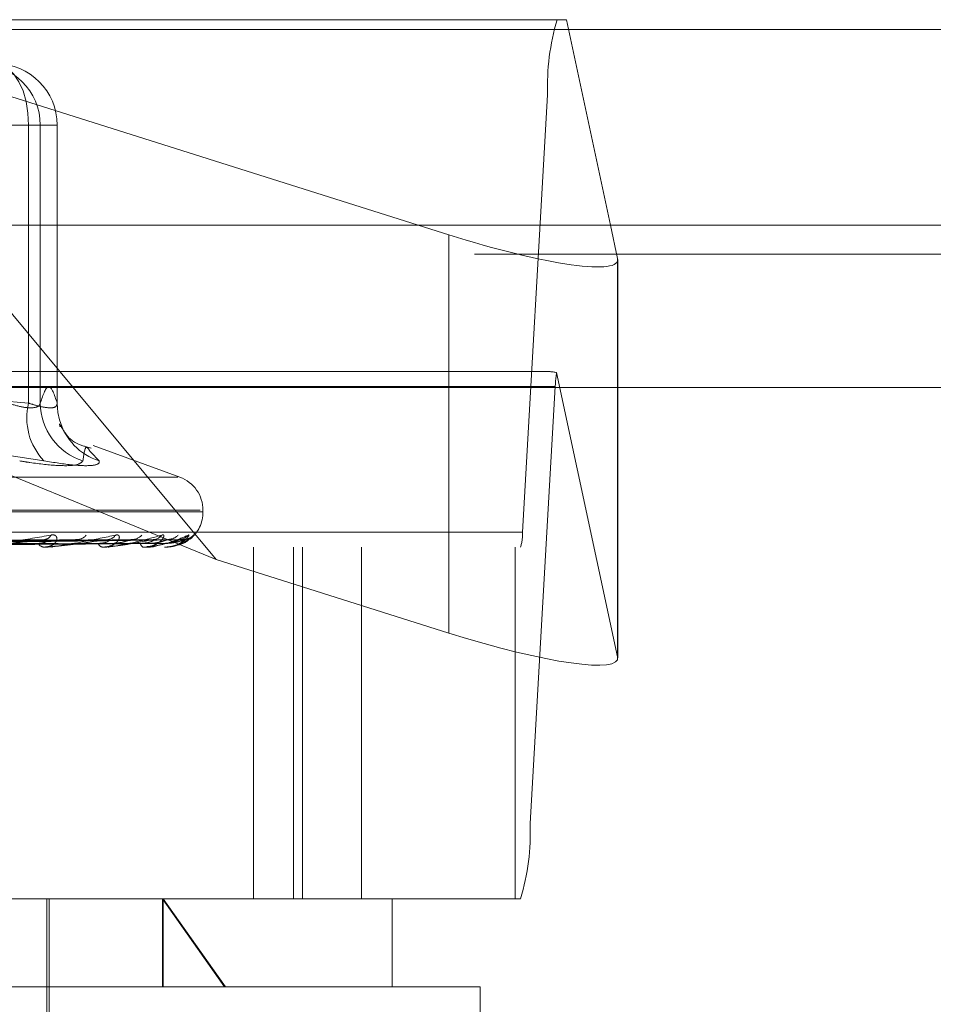
# Model space of a CAD drawing. Units: inches. Extents: x 0 to 23.4, y 0 to 16.5.
# Drawn here: x 7.1 to 7.2, y 13.1 to 13.2 of the extents above; entities that cross this region are included whole.
import ezdxf

# ---------------------------------------------------------------- set-up
doc = ezdxf.new("R2010")
doc.units = ezdxf.units.IN
doc.header["$MEASUREMENT"] = 0
doc.linetypes.add('HIDDEN', pattern=[0.07500000000000001, 0.05, -0.025])

msp = doc.modelspace()

# ---------------------------------------------------------------- linework, layer by layer
at = {"color": 7, "linetype": 'HIDDEN', "lineweight": 0}
for p, q in [((7.1488615145, 13.2022998795), (7.09061525, 13.2207037779)), ((7.09061525, 13.2207037779), (7.1621291991, 13.2207037779)), ((7.1621291991, 13.2207037779), (7.1660772106, 13.2022998795)), ((7.9087710246, 13.2198398795), (3.5538910246, 13.2198398795)), ((7.9087710246, 13.2172398795), (3.5538910246, 13.2172398795)), ((7.0070220771, 13.2139646598), (7.1604494955, 13.2139646598)), ((7.1581962518, 13.174807507), (7.1604494955, 13.2139646598)), ((7.1139737934, 13.211254959), (7.0809004311, 13.211254959)), ((7.1150234954, 13.211254959), (7.1120842471, 13.211254959)), ((7.1139737934, 13.1863640526), (7.1139737934, 13.211254959)), ((7.1139737934, 13.211254959), (7.1165463562, 13.211254959)), ((7.1150234954, 13.211254959), (7.1165421961, 13.211254959)), ((7.1150234954, 13.1863640526), (7.1150234954, 13.211254959)), ((7.1165463562, 13.211254959), (7.1165421961, 13.211254959)), ((7.1165421961, 13.211254959), (7.1165421961, 13.1863640526)), ((7.1165463562, 13.186319289), (7.1165463562, 13.211254959)), ((3.5538910246, 13.1996998795), (7.9087710246, 13.1996998795)), ((7.0088508119, 13.1996998795), (7.1666349636, 13.1996998795)), ((7.1667172227, 13.1993164233), (7.1667172227, 13.1636479404)), ((7.1602570825, 13.1892077149), (7.0897201809, 13.1892077149)), ((7.1667172227, 13.1636479404), (7.1612560522, 13.1891055229)), ((7.1611340357, 13.1878598913), (7.0077066173, 13.1878598913)), ((7.1611340357, 13.1878598913), (7.1588807921, 13.1487027386)), ((7.1307605648, 13.1723506997), (7.0932172118, 13.187771337)), ((7.098097826, 13.187771337), (7.1139737934, 13.1863640526)), ((7.117957526, 13.187771337), (7.1307605648, 13.1723506997)), ((7.1515928137, 13.187771337), (7.1515928137, 13.1657683961)), ((7.1667291088, 13.1635409202), (7.1667291088, 13.187771337)), ((7.1194827307, 13.182032713), (7.1195465707, 13.1819659424)), ((7.1195465707, 13.1819659424), (7.1202935773, 13.1811846444)), ((7.1275197109, 13.1797257782), (7.119759276, 13.1825503455)), ((7.1273481881, 13.1797257782), (7.025536776, 13.1797257782)), ((7.1293420738, 13.1767661164), (7.0233027975, 13.1767661164)), ((7.1295821666, 13.1766092897), (7.0235428904, 13.1766092897)), ((7.1295920884, 13.1766092897), (7.1295920884, 13.1767661164)), ((7.1581962518, 13.174807507), (7.0047688334, 13.174807507)), ((7.1155747621, 13.1741297501), (7.0942277266, 13.1737430423)), ((7.1181610822, 13.17412735), (7.0957329459, 13.1737417259)), ((7.1211978927, 13.1741293319), (7.0968490021, 13.1737428143)), ((7.1231149925, 13.1741277583), (7.0979646832, 13.1737419509)), ((7.1252025383, 13.1741289908), (7.0987318277, 13.1737426277)), ((7.1263812093, 13.1741280944), (7.0994177528, 13.1737421359)), ((7.127444166, 13.1741286873), (7.099808363, 13.1737424615)), ((7.1278418439, 13.1741283958), (7.1000397882, 13.1737423015)), ((7.0045976983, 13.1734596834), (7.1580251167, 13.1734596834)), ((7.115441101, 13.1734596834), (7.1153610613, 13.1734596834)), ((7.1155054393, 13.1734641779), (7.1153723009, 13.1734641779)), ((7.1160454163, 13.1734596834), (7.1161232371, 13.1734596834)), ((7.1206581485, 13.1734596834), (7.1205983849, 13.1734596834)), ((7.1207061165, 13.1734641779), (7.1206096245, 13.1734641779)), ((7.1211061131, 13.1734596834), (7.1211633677, 13.1734596834)), ((7.1242771266, 13.1734596834), (7.1242397991, 13.1734596834)), ((7.1243069907, 13.1734641779), (7.1242510387, 13.1734641779)), ((7.1245525498, 13.1734596834), (7.1245871689, 13.1734596834)), ((7.126167236, 13.1734596834), (7.1261536937, 13.1734596834)), ((7.1261779168, 13.1734641779), (7.1261649333, 13.1734641779)), ((7.1262601633, 13.1734596834), (7.1262708956, 13.1734596834)), ((7.1341272119, 13.1734596834), (7.1341272119, 13.1419636204)), ((7.1377024345, 13.1419636204), (7.1377024345, 13.1734596834)), ((7.1384891402, 13.1419636204), (7.1384891402, 13.1734596834)), ((7.143780313, 13.1419636204), (7.143780313, 13.1734596834)), ((7.1575411755, 13.1419636204), (7.1575411755, 13.1734596834)), ((7.1307605648, 13.1723506997), (7.1515928137, 13.1657683961)), ((7.0054533737, 13.1487027386), (7.1588807921, 13.1487027386)), ((7.1580251167, 13.1419636204), (7.0045976983, 13.1419636204)), ((7.1156157104, 13.1191289748), (7.1156157104, 13.1419636204)), ((7.1158125608, 13.1262155889), (7.1158125608, 13.1419636204)), ((7.1259551901, 13.1419636204), (7.1315184158, 13.1340896047)), ((7.1259551901, 13.1340896047), (7.1259551901, 13.1419636204)), ((7.1316083563, 13.1340896047), (7.1260360458, 13.1419636204)), ((7.1260360458, 13.1340896047), (7.1260360458, 13.1419636204)), ((7.1465212222, 13.1340896047), (7.1465212222, 13.1419636204)), ((7.1315184158, 13.1340896047), (6.9984897262, 13.1340896047)), ((7.154395238, 13.1340896047), (7.1315184158, 13.1340896047)), ((7.154395238, 13.1025935417), (7.154395238, 13.1340896047))]:
    msp.add_line(p, q, dxfattribs=at)
at = {"color": 7, "linetype": 'Continuous', "lineweight": 15}
for p, q in [((3.5538910246, 13.2198398795), (7.9087710246, 13.2198398795)), ((7.9087710246, 13.2022998795), (3.5538910246, 13.2022998795)), ((7.105895152, 13.2022998795), (7.117957526, 13.187771337)), ((7.1515928137, 13.201436879), (7.1488615145, 13.2022998795)), ((7.1660772106, 13.2022998795), (7.1667172227, 13.1993164233)), ((7.1667291088, 13.187771337), (7.1667291088, 13.1992094031)), ((3.3567109092, 13.187771337), (8.0961740549, 13.187771337))]:
    msp.add_line(p, q, dxfattribs=at)
at = {"color": 8, "linetype": 'Continuous', "lineweight": 15}
for p, q in [((7.1515928137, 13.201436879), (7.1515928137, 13.187771337)), ((7.1666349636, 13.1996998795), (7.9087710246, 13.1996998795))]:
    msp.add_line(p, q, dxfattribs=at)
at = {"color": 7, "linetype": 'HIDDEN', "lineweight": 0, "flags": 128}
for points in [[(7.1139737934, 13.211254959), (7.1139173166, 13.21233026), (7.1137500565, 13.2133642378), (7.1134784408, 13.2143171571), (7.1131129076, 13.215152398), (7.112667504, 13.2158378624), (7.1121593468, 13.2163472084), (7.1116079641, 13.2166608621), (7.1110345452, 13.21676677)], [(7.1167495845, 13.1848517416), (7.1166046904, 13.185514006), (7.1165421961, 13.1863640526)]]:
    msp.add_lwpolyline(points, dxfattribs=at)
at = {"color": 7, "linetype": 'HIDDEN', "lineweight": 0}
for centre, radius, start, end in [((7.1810670172, 13.2147707061), 0.0206332719613788, 163.2887392887, 182.2388503028), ((7.1095137636, 13.2112570383), 0.0055097321481941, 359.9783776596, 89.9783613275), ((7.1110324644, 13.2112570383), 0.0055097321481955, 359.9783776596, 89.9783613274), ((7.1706807832, 13.1875535268), 0.0095516619247437, 170.6488699665, 178.1619527044), ((7.1194062747, 13.185038551), 0.0055918518339834, 166.2880011957, 223.5668484679), ((7.1205210318, 13.186416993), 0.0054977913422856, 180.5517321358, 252.1231075121), ((7.1219696507, 13.1863505111), 0.0054309668347337, 196.0196696216, 252.0242648723), ((7.1264424821, 13.1767661164), 0.0031496062992148, 0, 70), ((7.1264424821, 13.1766092897), 0.0031496062992131, 309.0149901266, 0), ((7.1540727475, 13.1746462978), 0.0041266543922908, 343.2887392889, 2.2388503028), ((7.1154071966, 13.1741015303), 0.000643502849281, 208.6576173818, 265.888708773), ((7.1153515676, 13.1748477473), 0.000705406093718, 273.4482649339, 334.7450665593), ((7.1183368701, 13.1751538444), 0.0010108024787535, 271.9350196313, 323.0893677992), ((7.1206778308, 13.1739452396), 0.0004920126379381, 198.0338661068, 260.7076923155), ((7.1210435131, 13.1750083532), 0.0008650521936849, 271.5520606095, 327.7530872939), ((7.123253669, 13.1752631891), 0.0011197504259138, 271.0263436806, 320.2241168356), ((7.1243880883, 13.1738244638), 0.000393769478341, 184.5943297663, 247.8774559346), ((7.1251147095, 13.1751538241), 0.0010102810542899, 270.6996716174, 323.0685973786), ((7.1264727229, 13.1753223791), 0.0011788132808364, 270.5407458436, 318.8568827663), ((7.1274204586, 13.1752637422), 0.0011201463749499, 270.3633608058, 320.2041645311), ((7.1278785254, 13.1753226578), 0.0011790591675559, 270.3313859562, 318.8493398509), ((7.1154410253, 13.1739235172), 0.0004638337538152, 270.0093428712, 277.9826372107), ((7.1206580181, 13.1737192969), 0.0002596135249753, 270.028763467, 280.6768325201), ((7.1242768817, 13.1735627764), 0.0001030932773913, 270.1361048296, 286.9810874032), ((7.1261664964, 13.1734763794), 1.67123804776e-05, 272.536503832, 313.1059940503), ((7.1382632704, 13.1478966922), 0.0206332719615669, 343.2887392889, 2.2388503027)]:
    msp.add_arc(centre, radius, start, end, dxfattribs=at)
at = {"color": 7, "linetype": 'Continuous', "lineweight": 15}
msp.add_ellipse((7.1509810773, 13.2042885263), major_axis=(0.01572802729568856, -0.005206518819726115), ratio=0.1524064438, start_param=4.801653064862972, end_param=6.372449391658209, dxfattribs=at)
at = {"color": 7, "linetype": 'HIDDEN', "lineweight": 0}
for centre, major_axis, ratio, start_param, end_param in [((7.185177455, 13.1813336992), (0.02527024665913302, -0.007782465897127722), 0.0473768767, 2.827667223261296, 2.988953001362058), ((7.1509810773, 13.1686200434), (0.01572802729568856, -0.005206518819726115), 0.1524064438, 4.80165306486286, 6.372449391656597)]:
    msp.add_ellipse(centre, major_axis=major_axis, ratio=ratio, start_param=start_param, end_param=end_param, dxfattribs=at)
for points, knots in [([(7.11654219613475, 13.18636405255817), (7.11629187612346, 13.18709970077107), (7.115785690536814, 13.18858729467254), (7.115279409296233, 13.18711052622177), (7.115023495369935, 13.18636405255817)], [0, 0, 0, 0, 0.4945222027132824, 1, 1, 1, 1]), ([(7.115023495369935, 13.18636405255817), (7.115000068691183, 13.1862893424533), (7.114932967897007, 13.18607535107097), (7.114455755968788, 13.18590576824412), (7.1134655045688, 13.18596181763533), (7.112544372408617, 13.18623005983018), (7.11208424714366, 13.18636405255817)], [0, 0, 0, 0, 0.1488797913319485, 0.426434849792986, 0.7134919090684351, 1, 1, 1, 1]), ([(7.113973793444075, 13.18636405255817), (7.114203888412319, 13.1862893424533), (7.114862947055156, 13.18607535107097), (7.115767783744854, 13.18590576824412), (7.116468378359993, 13.18596181763532), (7.116517605915324, 13.18623005983018), (7.11654219613475, 13.18636405255817)], [0, 0, 0, 0, 0.1488797913320052, 0.4264348497931095, 0.7134919090693699, 1, 1, 1, 1]), ([(7.116759682413615, 13.1844437396324), (7.116744860569678, 13.18448967276225), (7.116722102483284, 13.18456020043356), (7.116783708758725, 13.18431893215709), (7.116805192214334, 13.18423479663242)], [0, 0, 0, 0, 0.6512781294903891, 1, 1, 1, 1]), ([(7.119591359737526, 13.18231861181065), (7.119130885068241, 13.1824493611418), (7.117852452330976, 13.18281236531221), (7.117028079729398, 13.18401561087622), (7.116860784387394, 13.1842874725785), (7.116767823512542, 13.18443853776286)], [0, 0, 0, 0, 0.2000888316052576, 0.5555139723151147, 1, 1, 1, 1]), ([(7.115354582393915, 13.18118464441211), (7.112238053340107, 13.18167298990237), (7.10159169729917, 13.18334122397643), (7.091026939618023, 13.18207804821302), (7.083554824539956, 13.18118464441211)], [0, 0, 0, 0, 0.2927319959830468, 0.9999999999999999, 0.9999999999999999, 0.9999999999999999, 0.9999999999999999]), ([(7.118833359342223, 13.18118464441211), (7.118915817291729, 13.18175478432551), (7.119058308658205, 13.18274001395867), (7.119356921376459, 13.18224237469715), (7.119482730695794, 13.182032712975)], [0, 0, 0, 0, 0.578687337664822, 1, 1, 1, 1]), ([(7.118833359342223, 13.18118464441211), (7.118701536469682, 13.18104373725262), (7.118437790743863, 13.18076181606295), (7.116691388451295, 13.18073180431896), (7.114753179610361, 13.18093010220545), (7.113484978284061, 13.18113545977214), (7.113181234786088, 13.18118464441211)], [0, 0, 0, 0, 0.3031799493561677, 0.6065898448023583, 0.9057753889708627, 1, 1, 1, 1]), ([(7.115354582393915, 13.18118464441211), (7.116257738973855, 13.18104373725262), (7.118064737130631, 13.18076181606295), (7.119769872604742, 13.18073180431896), (7.120334794525087, 13.18093010220546), (7.120301541588002, 13.18113545977214), (7.120293577266234, 13.18118464441211)], [0, 0, 0, 0, 0.3031799493563265, 0.606589844802451, 0.9057753889707443, 1, 1, 1, 1]), ([(7.094084213759617, 13.17374419387922), (7.094683372133121, 13.17375514129919), (7.097679168164724, 13.17380987847512), (7.104770675962423, 13.17394144151075), (7.111288590047296, 13.17406548666664), (7.11539399588005, 13.17414361836643)], [0, 0, 0, 0, 0.084696337423561, 0.4234822757479651, 0.9999999999999999, 0.9999999999999999, 0.9999999999999999, 0.9999999999999999]), ([(7.094522653447523, 13.17360421912016), (7.095128167060876, 13.17360969419768), (7.09815573579841, 13.17363706959132), (7.104924569051581, 13.17369930786451), (7.111097709302323, 13.17375757571988), (7.114842522112423, 13.17379292275597)], [0, 0, 0, 0, 0.0895371415801532, 0.4476858070865757, 1, 1, 1, 1]), ([(7.095479342592041, 13.17360421912016), (7.096111223787362, 13.17360969419768), (7.099270630463943, 13.17363706959132), (7.106322099881946, 13.17369930786451), (7.112732447945014, 13.17375757571988), (7.116621158158732, 13.17379292275597)], [0, 0, 0, 0, 0.089537141580154, 0.4476858070868278, 1, 1, 1, 1]), ([(7.095865291874872, 13.17374419387922), (7.096502925632636, 13.17375514129919), (7.099691098852948, 13.17380987847512), (7.10720386257308, 13.17394144151075), (7.114055435203427, 13.17406548666664), (7.118371000869663, 13.17414361836643)], [0, 0, 0, 0, 0.0846963374235377, 0.4234822757477791, 1, 1, 1, 1]), ([(7.096737851220836, 13.17374419387922), (7.097422846780289, 13.17375514129919), (7.100847829338196, 13.17380987847512), (7.108948640778728, 13.17394144151075), (7.116383798041937, 13.17406548666664), (7.121066943232001, 13.17414361836643)], [0, 0, 0, 0, 0.084696337423529, 0.4234822757477165, 1, 1, 1, 1]), ([(7.097073078127709, 13.17360421912016), (7.097762902040783, 13.17360969419768), (7.101212022370322, 13.17363706959132), (7.108920972237162, 13.17369930786451), (7.115947491013213, 13.17375757571988), (7.12020998894039, 13.17379292275597)], [0, 0, 0, 0, 0.0895371415801166, 0.4476858070865997, 1, 1, 1, 1]), ([(7.097782248986405, 13.17360421912016), (7.098491618559481, 13.17360969419768), (7.102038467210669, 13.17363706959132), (7.109956928529447, 13.17369930786451), (7.117159283802565, 13.17375757571988), (7.121528449445027, 13.17379292275597)], [0, 0, 0, 0, 0.0895371415801598, 0.4476858070867401, 1, 1, 1, 1]), ([(7.098058121972973, 13.17374419387922), (7.098771638417661, 13.17375514129919), (7.102339225599958, 13.17380987847512), (7.11075230401451, 13.17394144151075), (7.11843479440422, 13.17406548666664), (7.123273726069365, 13.17414361836643)], [0, 0, 0, 0, 0.0846963374235873, 0.4234822757478, 1, 1, 1, 1]), ([(7.098657961161507, 13.17374419387922), (7.099404036382651, 13.17375514129919), (7.103134417673513, 13.17380987847512), (7.111951748324961, 13.17394144151075), (7.120035422810898, 13.17406548666664), (7.125127046289285, 13.17414361836643)], [0, 0, 0, 0, 0.0846963374235139, 0.4234822757477806, 1, 1, 1, 1]), ([(7.09887785931351, 13.17360421912016), (7.099627061492767, 13.17360969419768), (7.103373073218998, 13.17363706959132), (7.111743518165859, 13.17369930786451), (7.119369458771231, 13.17375757571988), (7.123995584034561, 13.17379292275597)], [0, 0, 0, 0, 0.0895371415801589, 0.4476858070867801, 0.9999999999999999, 0.9999999999999999, 0.9999999999999999, 0.9999999999999999]), ([(7.099313880603822, 13.17360421912016), (7.100075100090036, 13.17360969419768), (7.103881198364357, 13.17363706959132), (7.112380457760498, 13.17369930786451), (7.120114508358539, 13.17375757571988), (7.124806216399678, 13.17379292275597)], [0, 0, 0, 0, 0.0895371415800706, 0.447685807086718, 1, 1, 1, 1]), ([(7.099469706525614, 13.17374419387922), (7.100233317313863, 13.17375514129919), (7.104051376562116, 13.17380987847512), (7.113060699097125, 13.17394144151075), (7.121296442026983, 13.17406548666664), (7.126483848092946, 13.17414361836643)], [0, 0, 0, 0, 0.0846963374234359, 0.4234822757477175, 1, 1, 1, 1]), ([(7.099775145805574, 13.17374419387922), (7.100555335586038, 13.17375514129919), (7.104456289910594, 13.17380987847512), (7.113671458469877, 13.17394144151075), (7.122111485120816, 13.17406548666664), (7.127427562348923, 13.17414361836643)], [0, 0, 0, 0, 0.084696337423512, 0.4234822757478254, 1, 1, 1, 1]), ([(7.099871767510559, 13.17360421912016), (7.100653269837215, 13.17360969419768), (7.104560782336212, 13.17363706959132), (7.113290192673733, 13.17369930786451), (7.121239933745754, 13.17375757571988), (7.126062486124973, 13.17379292275597)], [0, 0, 0, 0, 0.0895371415802002, 0.4476858070866908, 1, 1, 1, 1]), ([(7.100018880287009, 13.17360421912016), (7.100804437230791, 13.17360969419768), (7.10473222281992, 13.17363706959132), (7.113505094914243, 13.17369930786451), (7.121491312097723, 13.17375757571988), (7.126335991984805, 13.17379292275597)], [0, 0, 0, 0, 0.089537141580081, 0.447685807086755, 0.9999999999999999, 0.9999999999999999, 0.9999999999999999, 0.9999999999999999]), ([(7.100049027189209, 13.17374419387922), (7.100835133437564, 13.17375514129919), (7.104765670142687, 13.17380987847512), (7.114045616408181, 13.17394144151075), (7.122536950670679, 13.17406548666664), (7.127885344766582, 13.17414361836643)], [0, 0, 0, 0, 0.0846963374234841, 0.4234822757477238, 1, 1, 1, 1]), ([(7.108814541745217, 13.17345968342407), (7.108840968909822, 13.17346008297682), (7.10889804452755, 13.17346094590405), (7.109036675208483, 13.17346934171407), (7.109372041928635, 13.17349853834148), (7.110667328936607, 13.17365499540504), (7.113023461917386, 13.17401898177003), (7.114886116573262, 13.1743504355665), (7.115989549901617, 13.17454678821013)], [0, 0, 0, 0, 0.0132216410976126, 0.0285552137113909, 0.0542426430605128, 0.133758850140249, 0.4868402727610414, 1, 1, 1, 1]), ([(7.11539399588005, 13.17414361836643), (7.114359823369186, 13.17402075272239), (7.112624706988504, 13.17381461091398), (7.110491412837969, 13.17359119285239), (7.109345266912946, 13.17349036286345), (7.109059809031001, 13.17347071754437), (7.108950590621881, 13.17346504944051), (7.108910626410531, 13.1734644454163), (7.108892925014801, 13.17346417787514)], [0, 0, 0, 0, 0.5273188798742442, 0.8847263069760191, 0.9590362595957501, 0.9800473728107897, 0.9911623590750809, 1, 1, 1, 1]), ([(7.114842522112382, 13.17379292275602), (7.115057860408085, 13.17381234407449), (7.115351050941713, 13.17383878687097), (7.115585761317951, 13.17397639469501), (7.115635703246541, 13.17406150419569), (7.115619609856376, 13.17411776100489), (7.11557978639262, 13.17412621174212), (7.11557460729761, 13.17412731077186)], [0, 0, 0, 0, 0.4998072768093217, 0.6805048852167845, 0.8627559871119591, 0.9821512315795909, 0.9999999999999999, 0.9999999999999999, 0.9999999999999999, 0.9999999999999999]), ([(7.115989549901617, 13.17454678821013), (7.116093252026758, 13.17455557090765), (7.116210310294191, 13.17456548475806), (7.116372350305029, 13.17451029909458), (7.116448115871354, 13.17444479741629), (7.116521787409487, 13.17428850127187), (7.116515321679115, 13.17406231053445), (7.116302795412834, 13.17375345262959), (7.115908935514534, 13.17350960470718), (7.11554603720925, 13.17347653808575), (7.115361061306239, 13.17345968342407)], [0, 0, 0, 0, 0.1194461009602866, 0.1348299623660943, 0.2536738278696835, 0.2817546550332043, 0.4371652095505147, 0.610933693528981, 0.8016857882137243, 1, 1, 1, 1]), ([(7.11557460729761, 13.17412731077186), (7.115549705391288, 13.17413652899117), (7.115505779563501, 13.17415278950989), (7.115427777809966, 13.17414638995988), (7.115393995880106, 13.17414361836643)], [0, 0, 0, 0, 0.5669080715684632, 1, 1, 1, 1]), ([(7.115441100954558, 13.17345968342407), (7.115472096336284, 13.17346008297682), (7.115539038082979, 13.17346094590405), (7.115688457943305, 13.17346934171407), (7.116031242003216, 13.17349853834148), (7.117262553401177, 13.17365499540504), (7.119329354211299, 13.17401898177003), (7.120865265510778, 13.1743504355665), (7.121775136651894, 13.17454678821013)], [0, 0, 0, 0, 0.0132216410973355, 0.0285552137111847, 0.0542426430601627, 0.1337588501400139, 0.4868402727608919, 1, 1, 1, 1]), ([(7.121066943231997, 13.17414361836643), (7.120231562794119, 13.17402075272239), (7.118829976243868, 13.17381461091398), (7.117006541485551, 13.17359119285239), (7.115962785144069, 13.17349036286345), (7.115684583797708, 13.17347071754437), (7.115571973804608, 13.17346504944051), (7.115525863153338, 13.1734644454163), (7.115505439307654, 13.17346417787514)], [0, 0, 0, 0, 0.5273188798733597, 0.8847263069757264, 0.959036259596076, 0.9800473728106285, 0.9911623590748893, 1, 1, 1, 1]), ([(7.118161208106939, 13.17412576738559), (7.118211230232227, 13.17413576613249), (7.118296775731877, 13.1741528655219), (7.118349222131129, 13.17414633161679), (7.118371000869719, 13.17414361836643)], [0, 0, 0, 0, 0.5847429203645812, 1, 1, 1, 1]), ([(7.12020998894036, 13.17379292275602), (7.120458733359201, 13.17381233829825), (7.1207974074843, 13.17383877323017), (7.121108864903466, 13.17397641181024), (7.121207241413787, 13.17406144703711), (7.121226731801304, 13.17411760463307), (7.121200920208694, 13.17412601550781), (7.12119779176469, 13.17412703493157)], [0, 0, 0, 0, 0.5004988960832301, 0.6814465487650068, 0.8639498446217595, 0.9835103048716779, 1, 1, 1, 1]), ([(7.121775136651894, 13.17454678821013), (7.12185648176746, 13.17455557090766), (7.121948303591549, 13.17456548475806), (7.12205741614105, 13.17451029909458), (7.12209766564484, 13.17444479741629), (7.122107105799537, 13.17428850127187), (7.122026426474233, 13.17406231053445), (7.121716918970153, 13.1737534526296), (7.121227949426925, 13.17350960470719), (7.120810941466527, 13.17347653808575), (7.120598384882726, 13.17345968342407)], [0, 0, 0, 0, 0.1194461009599176, 0.1348299623657578, 0.2536738278693342, 0.2817546550330756, 0.4371652095501369, 0.610933693528391, 0.8016857882125925, 1, 1, 1, 1]), ([(7.120658148467133, 13.17345968342407), (7.120692591812127, 13.17346008297682), (7.120766980238644, 13.17346094590405), (7.120921788855306, 13.17346934171407), (7.121259601145928, 13.17349853834148), (7.12238243413182, 13.17365499540504), (7.124085203204995, 13.17401898177003), (7.125238859311943, 13.1743504355665), (7.125922283152134, 13.17454678821013)], [0, 0, 0, 0, 0.0132216410976239, 0.0285552137109348, 0.0542426430598648, 0.1337588501397872, 0.4868402727606891, 1, 1, 1, 1]), ([(7.125127046289285, 13.17414361836643), (7.124520650749981, 13.17402075272239), (7.123503251019891, 13.17381461091399), (7.122055579336855, 13.17359119285239), (7.121151936652578, 13.17349036286345), (7.120891046763308, 13.17347071754438), (7.120779115204781, 13.17346504944052), (7.120728524672671, 13.17346444541631), (7.120706116548029, 13.17346417787514)], [0, 0, 0, 0, 0.527318879874265, 0.8847263069756762, 0.9590362595962286, 0.9800473728112429, 0.9911623590751126, 1, 1, 1, 1]), ([(7.12119779176469, 13.17412703493157), (7.121183348429932, 13.17413639228495), (7.121158018452266, 13.17415280273007), (7.121094320259086, 13.17414637916757), (7.121066943232063, 13.17414361836643)], [0, 0, 0, 0, 0.5702071650937345, 1, 1, 1, 1]), ([(7.121528449445051, 13.17379292275602), (7.121797192219706, 13.17381231595858), (7.122163094797568, 13.17383872047427), (7.122649770577842, 13.17397647800355), (7.122907887240562, 13.17406122597573), (7.123067502471423, 13.17411703746628), (7.123111284369102, 13.17412530301888), (7.123115100227815, 13.17412602341207)], [0, 0, 0, 0, 0.5030515595944675, 0.684922088379199, 0.8683561944879596, 0.9885264415460574, 1, 1, 1, 1]), ([(7.123115100227815, 13.17412602341207), (7.123156221851474, 13.17413589234549), (7.123226891321205, 13.17415285257783), (7.123259917418495, 13.17414634096038), (7.123273726069427, 13.17414361836643)], [0, 0, 0, 0, 0.5818866876359072, 1, 1, 1, 1]), ([(7.123995584034543, 13.17379292275602), (7.124268745878028, 13.17381233353752), (7.124640665170863, 13.17383876198753), (7.125017604375344, 13.17397642591649), (7.125160880109041, 13.17406139992742), (7.125214950627916, 13.17411747885628), (7.125203763183502, 13.17412585760684), (7.125202488661781, 13.1741268121501)], [0, 0, 0, 0, 0.5010588788293133, 0.682208984633709, 0.8649164741376785, 0.98461070450608, 0.9999999999999999, 0.9999999999999999, 0.9999999999999999, 0.9999999999999999]), ([(7.124277126592951, 13.17345968342407), (7.124313773028983, 13.17346008297682), (7.124392919543769, 13.17346094590405), (7.124547521730011, 13.17346934171407), (7.124868152835009, 13.17349853834148), (7.125841925299188, 13.17365499540504), (7.127119120124615, 13.17401898177003), (7.127848824901497, 13.1743504355665), (7.128281100722532, 13.17454678821013)], [0, 0, 0, 0, 0.0132216410976867, 0.0285552137115138, 0.0542426430603278, 0.1337588501406138, 0.4868402727612712, 1, 1, 1, 1]), ([(7.127427562348923, 13.17414361836643), (7.127072068422933, 13.17402075272239), (7.126475626990057, 13.17381461091398), (7.125456041008799, 13.17359119285239), (7.12472517198276, 13.17349036286345), (7.12449102279092, 13.17347071754437), (7.124383815165124, 13.17346504944051), (7.124330573225814, 13.17346444541631), (7.124306990710225, 13.17346417787514)], [0, 0, 0, 0, 0.5273188798743098, 0.8847263069754419, 0.9590362595960595, 0.9800473728107658, 0.9911623590751856, 1, 1, 1, 1]), ([(7.125922283152134, 13.17454678821013), (7.125978331305734, 13.17455557075638), (7.126041598087822, 13.17456548443604), (7.126093839199123, 13.17451029953921), (7.126097123468105, 13.17444478620459), (7.126041974836475, 13.17428852410952), (7.125890315063412, 13.17406166716284), (7.125493419223681, 13.17375615621403), (7.125025319117334, 13.17354051948297), (7.124679641487762, 13.17351032980762), (7.124556039380401, 13.17349953504634)], [0, 0, 0, 0, 0.131569724946724, 0.1485150282886921, 0.2794213916618852, 0.3103523862815314, 0.4815369100740842, 0.6729426693049898, 0.8830558536519615, 1, 1, 1, 1]), ([(7.124806216399692, 13.17379292275602), (7.125091673862976, 13.17381232081394), (7.125480334067216, 13.17383873194037), (7.125965003316807, 13.17397646361693), (7.126206492239804, 13.17406127402179), (7.126346709094125, 13.17411715587337), (7.12637830157822, 13.17412545186673), (7.126381288096058, 13.17412623610808)], [0, 0, 0, 0, 0.5025126418082297, 0.6841883331842551, 0.8674259268262007, 0.9874674358219689, 1, 1, 1, 1]), ([(7.125202488661781, 13.1741268121501), (7.125199328313045, 13.17413628199393), (7.12519381128349, 13.17415281352659), (7.125147029724557, 13.17414637057048), (7.125127046289356, 13.17414361836643)], [0, 0, 0, 0, 0.5728352014075558, 1, 1, 1, 1]), ([(7.126062486124964, 13.17379292275602), (7.126350193865177, 13.17381232926491), (7.126741917899244, 13.17383875189763), (7.127170708653319, 13.17397643857638), (7.127353721361535, 13.17406135764802), (7.127440185620611, 13.17411736829697), (7.127443778462975, 13.17412571876322), (7.127444164343346, 13.17412661562444)], [0, 0, 0, 0, 0.5015539063160944, 0.6828829816686564, 0.8657709793618317, 0.9855834631621717, 1, 1, 1, 1]), ([(7.128281100722532, 13.17454678821013), (7.128309826046427, 13.17455557090766), (7.128342251000516, 13.17456548475806), (7.128335733260552, 13.17451029909457), (7.128301922693987, 13.17444479741629), (7.128184210327539, 13.17428850127187), (7.127966428577702, 13.17406231053445), (7.127499618669562, 13.1737534526296), (7.126876246511711, 13.17350960470719), (7.126397645435112, 13.17347653808575), (7.12615369371355, 13.17345968342407)], [0, 0, 0, 0, 0.1194461009611638, 0.134829962364407, 0.2536738278702377, 0.2817546550332153, 0.4371652095505916, 0.6109336935294065, 0.8016857882137203, 1, 1, 1, 1]), ([(7.126167236033392, 13.17345968342407), (7.12620476137179, 13.17346008297812), (7.126285806080964, 13.17346094590816), (7.126434607164832, 13.17346934168894), (7.126726550865913, 13.17349853866253), (7.127513491964927, 13.17365498487994), (7.128108557469293, 13.17390630525475), (7.128312490241975, 13.17412566121181), (7.128390774909551, 13.17420986645235)], [0, 0, 0, 0, 0.0187056367139508, 0.0403991796502231, 0.0767410919710699, 0.1892385702727551, 0.6887690576875389, 1, 1, 1, 1]), ([(7.127885344766582, 13.17414361836643), (7.12779360093062, 13.17402075272239), (7.127639674742357, 13.17381461091398), (7.127085024956735, 13.17359119285239), (7.126553345099809, 13.17349036286345), (7.126354399367258, 13.17347071754438), (7.126255790437113, 13.17346504944051), (7.126201821393015, 13.17346444541631), (7.126177916820033, 13.17346417787514)], [0, 0, 0, 0, 0.5273188798740457, 0.8847263069756479, 0.9590362595961776, 0.9800473728109893, 0.9911623590750509, 1, 1, 1, 1]), ([(7.12633599198481, 13.17379292275602), (7.126627848241598, 13.17381232512718), (7.127025220624394, 13.17383874212622), (7.127490359311177, 13.17397645083665), (7.127706508931847, 13.17406131670321), (7.127822037795199, 13.17411726326875), (7.127840063287953, 13.17412558682372), (7.127841885597674, 13.17412642830391)], [0, 0, 0, 0, 0.5020266584273654, 0.6835266500109706, 0.8665870333352335, 0.9865124493766757, 1, 1, 1, 1]), ([(7.126803693772978, 13.17421434655678), (7.126804139896849, 13.17421448875601), (7.126805375177124, 13.17421488249397), (7.126744447252364, 13.17419068521739), (7.126633026404002, 13.17415620556107), (7.126520658354435, 13.17415741631346), (7.126463503280388, 13.1741580321526)], [0, 0, 0, 0, 0.1336676085559067, 0.3701146049817221, 0.6796140314679537, 1, 1, 1, 1]), ([(7.127444164343346, 13.17412661562444), (7.127452635258884, 13.17413618478803), (7.127467364033433, 13.1741528231375), (7.127439430537807, 13.17414636307341), (7.127427562348994, 13.17414361836643)], [0, 0, 0, 0, 0.5751269740307802, 1, 1, 1, 1]), ([(7.127829919346455, 13.17422222045983), (7.127822066746044, 13.17421881421842), (7.127766238194088, 13.17419459733288), (7.127629168747194, 13.17415235352189), (7.127500276094199, 13.17415895509428), (7.127446523245259, 13.17416170818621)], [0, 0, 0, 0, 0.0871067467283099, 0.6192908439412275, 1, 1, 1, 1]), ([(7.128766335550255, 13.17454678821013), (7.128766699238192, 13.17455557213349), (7.128767109766711, 13.17456548736761), (7.12870207177533, 13.1745102954915), (7.128632342280257, 13.17444488827188), (7.128456455258692, 13.17428831620372), (7.128177788209604, 13.17406752418683), (7.127800248024948, 13.17381714533199), (7.127529144616664, 13.17372843537556), (7.127461052920826, 13.17370615453664)], [0, 0, 0, 0, 0.1784863559686658, 0.2014742085733026, 0.3790606539449133, 0.4210213749116293, 0.653248825886423, 0.9129082307421026, 1, 1, 1, 1]), ([(7.127461197884725, 13.17369244241773), (7.127468700862409, 13.17369424875757), (7.127722493350883, 13.17375534923), (7.128061575182175, 13.17399276717236), (7.12839459342798, 13.17423224325582), (7.128525556085545, 13.17434461555579), (7.128569533777935, 13.17438144686456), (7.128568149764027, 13.17437989643089), (7.128532252200991, 13.17435247857045), (7.12844869033487, 13.17429661191142), (7.12826471592264, 13.17420710543227), (7.128041973490907, 13.17414038001127), (7.127882783306319, 13.17415809574572), (7.127831258288034, 13.17416382978984)], [0, 0, 0, 0, 0.0085303932150435, 0.2885454032756216, 0.4695524687593959, 0.5727782370938079, 0.6346556705447441, 0.6737016130440869, 0.7087022496032098, 0.749279692231173, 0.8244346158904626, 0.9431748279575484, 1, 1, 1, 1]), ([(7.127841885597674, 13.17412642830391), (7.127861886951671, 13.17413609220968), (7.127896534012139, 13.17415283237274), (7.127888669278852, 13.174146356002), (7.127885344766653, 13.17414361836643)], [0, 0, 0, 0, 0.5772886278744053, 1, 1, 1, 1]), ([(7.125477038234505, 13.1736045328539), (7.12542016169268, 13.17358358960854), (7.125131681753323, 13.17347736468774), (7.124829651221304, 13.17346755724053), (7.124587168858302, 13.17345968342407)], [0, 0, 0, 0, 0.1971594349057333, 0.9999999999999999, 0.9999999999999999, 0.9999999999999999, 0.9999999999999999])]:
    msp.add_open_spline(points, degree=3, knots=knots, dxfattribs=at)

doc.saveas('drawing.dxf')
